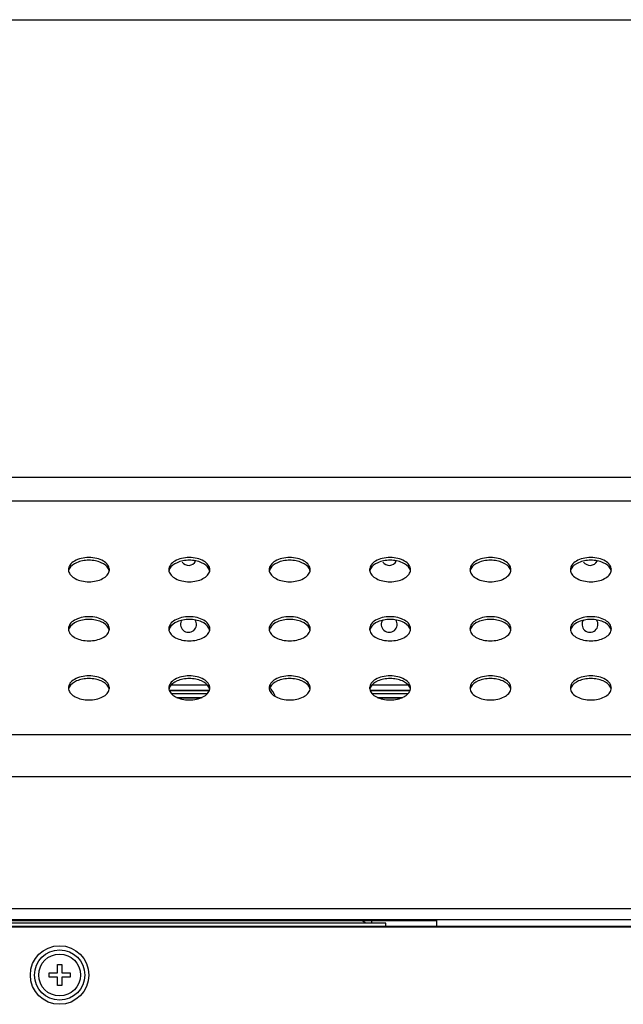
# Model space of a CAD drawing. Units: millimetres. Extents: x 0 to 3000, y 0 to 1000.
# Drawn here: x 714 to 786, y 882 to 1000 of the extents above; entities that cross this region are included whole.
import ezdxf

# ---------------------------------------------------------------- set-up
doc = ezdxf.new("R2010")
doc.units = ezdxf.units.MM
doc.header["$LTSCALE"] = 165
doc.layers.get('0').update_dxf_attribs({"linetype": 'CONTINUOUS'})
doc.layers.add('3_ALL_AXES', color=7, linetype='CONTINUOUS')
doc.layers.add('7_ALL_FEATURES', color=7, linetype='CONTINUOUS')

msp = doc.modelspace()

# ---------------------------------------------------------------- linework, layer by layer
at = {"color": 7, "linetype": 'Continuous'}
msp.add_line((0, 1000), (3000, 1000), dxfattribs=at)
msp.add_line((0, 1000), (3000, 1000), dxfattribs=at)
at = {"layer": '3_ALL_AXES', "color": 7, "linetype": 'Continuous'}
for p, q in [((732.086, 920.527), (736.36, 920.527)), ((756.086, 920.527), (760.36, 920.527)), ((328.223, 892.497), (1351.223, 892.497))]:
    msp.add_line(p, q, dxfattribs=at)
for centre, radius, start, end in [((720.635, 934.285), 0.862, 180.04769, 190.87753), ((723.812, 934.285), 0.862, 349.12247, 359.95231), ((732.635, 934.285), 0.862, 180.04769, 190.87753), ((734.123, 935.747), 0.95, 216, 333.14299), ((735.812, 934.285), 0.862, 349.12247, 359.95231), ((744.635, 934.285), 0.862, 180.04769, 190.87753), ((747.812, 934.285), 0.862, 349.12247, 359.95231), ((756.635, 934.285), 0.862, 180.04769, 190.87753), ((758.123, 935.747), 0.95, 216, 333.14299), ((759.812, 934.285), 0.862, 349.12247, 359.95231), ((768.635, 934.285), 0.862, 180.04769, 190.87753), ((771.812, 934.285), 0.862, 349.12247, 359.95231), ((780.635, 934.285), 0.862, 180.04769, 190.87753), ((782.123, 935.747), 0.95, 216, 333.14299), ((783.812, 934.285), 0.862, 349.12247, 359.95231), ((720.661, 933.955), 0.888, 166.27737, 169.14127), ((723.785, 933.955), 0.888, 10.85873, 13.72263), ((732.661, 933.955), 0.888, 166.27737, 169.14127), ((735.785, 933.955), 0.888, 10.85873, 13.72263), ((744.661, 933.955), 0.888, 166.27737, 169.14127), ((747.785, 933.955), 0.888, 10.85873, 13.72263), ((756.661, 933.955), 0.888, 166.27737, 169.14127), ((759.785, 933.955), 0.888, 10.85873, 13.72263), ((768.661, 933.955), 0.888, 166.27737, 169.14127), ((771.785, 933.955), 0.888, 10.85873, 13.72263), ((780.661, 933.955), 0.888, 166.27737, 169.14127), ((783.785, 933.955), 0.888, 10.85873, 13.72263), ((734.123, 927.747), 0.95, 144, 34.53026), ((758.123, 927.747), 0.95, 144, 34.53026), ((782.123, 927.747), 0.95, 144, 34.53026), ((720.635, 927.219), 0.862, 180.04769, 190.87753), ((723.812, 927.219), 0.862, 349.12247, 359.95231), ((732.635, 927.219), 0.862, 180.04769, 190.87753), ((735.812, 927.219), 0.862, 349.12247, 359.95231), ((744.635, 927.219), 0.862, 180.04769, 190.87753), ((747.812, 927.219), 0.862, 349.12247, 359.95231), ((756.635, 927.219), 0.862, 180.04769, 190.87753), ((759.812, 927.219), 0.862, 349.12247, 359.95231), ((768.635, 927.219), 0.862, 180.04769, 190.87753), ((771.812, 927.219), 0.862, 349.12247, 359.95231), ((780.635, 927.219), 0.862, 180.04769, 190.87753), ((783.812, 927.219), 0.862, 349.12247, 359.95231), ((720.661, 926.889), 0.888, 166.27737, 169.14127), ((723.785, 926.889), 0.888, 10.85873, 13.72263), ((732.661, 926.889), 0.888, 166.27737, 169.14127), ((735.785, 926.889), 0.888, 10.85873, 13.72263), ((744.661, 926.889), 0.888, 166.27737, 169.14127), ((747.785, 926.889), 0.888, 10.85873, 13.72263), ((756.661, 926.889), 0.888, 166.27737, 169.14127), ((759.785, 926.889), 0.888, 10.85873, 13.72263), ((768.661, 926.889), 0.888, 166.27737, 169.14127), ((771.785, 926.889), 0.888, 10.85873, 13.72263), ((780.661, 926.889), 0.888, 166.27737, 169.14127), ((783.785, 926.889), 0.888, 10.85873, 13.72263), ((720.635, 920.153), 0.862, 180.04769, 190.87753), ((723.812, 920.153), 0.862, 349.12247, 359.95231), ((732.635, 920.153), 0.862, 180.04769, 190.87753), ((735.812, 920.153), 0.862, 349.12247, 359.95231), ((744.635, 920.153), 0.862, 180.04769, 190.87753), ((742.583, 918.477), 2.05, 20.42929, 53.17741), ((747.812, 920.153), 0.862, 349.12247, 359.95231), ((756.635, 920.153), 0.862, 180.04769, 190.87753), ((759.812, 920.153), 0.862, 349.12247, 359.95231), ((768.635, 920.153), 0.862, 180.04769, 190.87753), ((771.812, 920.153), 0.862, 349.12247, 359.95231), ((780.635, 920.153), 0.862, 180.04769, 190.87753), ((783.812, 920.153), 0.862, 349.12247, 359.95231), ((720.661, 919.823), 0.888, 166.27737, 169.14127), ((723.785, 919.823), 0.888, 10.85873, 13.72263), ((732.661, 919.823), 0.888, 166.27737, 169.14127), ((735.785, 919.823), 0.888, 10.85873, 13.72263), ((744.661, 919.823), 0.888, 166.27737, 169.14127), ((747.785, 919.823), 0.888, 10.85873, 13.72263), ((756.661, 919.823), 0.888, 166.27737, 169.14127), ((759.785, 919.823), 0.888, 10.85873, 13.72263), ((768.661, 919.823), 0.888, 166.27737, 169.14127), ((771.785, 919.823), 0.888, 10.85873, 13.72263), ((780.661, 919.823), 0.888, 166.27737, 169.14127), ((783.785, 919.823), 0.888, 10.85873, 13.72263)]:
    msp.add_arc(centre, radius, start, end, dxfattribs=at)
for points, knots in [([(724.673, 934.284), (724.673, 934.478), (724.508, 934.91), (723.932, 935.366), (723.14, 935.66), (722.223, 935.762), (721.307, 935.66), (720.515, 935.366), (719.939, 934.91), (719.773, 934.478), (719.773, 934.284)], [0, 0, 0, 0, 0.094331, 0.2089234, 0.3471903, 0.5, 0.6528097, 0.7910766, 0.905669, 1, 1, 1, 1]), ([(724.574, 934.367), (724.402, 934.712), (723.833, 935.109), (722.987, 935.356), (722.223, 935.428), (721.46, 935.356), (720.614, 935.109), (720.045, 934.712), (719.873, 934.367)], [0, 0, 0, 0, 0.2174228, 0.3539669, 0.5, 0.6460331, 0.7825772, 1, 1, 1, 1]), ([(736.673, 934.284), (736.673, 934.478), (736.508, 934.91), (735.932, 935.366), (735.14, 935.66), (734.223, 935.762), (733.307, 935.66), (732.515, 935.366), (731.939, 934.91), (731.773, 934.478), (731.773, 934.284)], [0, 0, 0, 0, 0.094331, 0.2089234, 0.3471903, 0.5, 0.6528097, 0.7910766, 0.905669, 1, 1, 1, 1]), ([(736.574, 934.367), (736.402, 934.712), (735.833, 935.109), (734.987, 935.356), (734.223, 935.428), (733.46, 935.356), (732.614, 935.109), (732.045, 934.712), (731.873, 934.367)], [0, 0, 0, 0, 0.2174228, 0.3539669, 0.5, 0.6460331, 0.7825772, 1, 1, 1, 1]), ([(748.673, 934.284), (748.673, 934.478), (748.508, 934.91), (747.932, 935.366), (747.14, 935.66), (746.223, 935.762), (745.307, 935.66), (744.515, 935.366), (743.939, 934.91), (743.773, 934.478), (743.773, 934.284)], [0, 0, 0, 0, 0.094331, 0.2089234, 0.3471903, 0.5, 0.6528097, 0.7910766, 0.905669, 1, 1, 1, 1]), ([(748.574, 934.367), (748.402, 934.712), (747.833, 935.109), (746.987, 935.356), (746.223, 935.428), (745.46, 935.356), (744.614, 935.109), (744.045, 934.712), (743.873, 934.367)], [0, 0, 0, 0, 0.2174228, 0.3539669, 0.5, 0.6460331, 0.7825772, 1, 1, 1, 1]), ([(760.673, 934.284), (760.673, 934.478), (760.508, 934.91), (759.932, 935.366), (759.14, 935.66), (758.223, 935.762), (757.307, 935.66), (756.515, 935.366), (755.939, 934.91), (755.773, 934.478), (755.773, 934.284)], [0, 0, 0, 0, 0.094331, 0.2089234, 0.3471903, 0.5, 0.6528097, 0.7910766, 0.905669, 1, 1, 1, 1]), ([(760.574, 934.367), (760.402, 934.712), (759.833, 935.109), (758.987, 935.356), (758.223, 935.428), (757.46, 935.356), (756.614, 935.109), (756.045, 934.712), (755.873, 934.367)], [0, 0, 0, 0, 0.2174228, 0.3539669, 0.5, 0.6460331, 0.7825772, 1, 1, 1, 1]), ([(772.673, 934.284), (772.673, 934.478), (772.508, 934.91), (771.932, 935.366), (771.14, 935.66), (770.223, 935.762), (769.307, 935.66), (768.515, 935.366), (767.939, 934.91), (767.773, 934.478), (767.773, 934.284)], [0, 0, 0, 0, 0.094331, 0.2089234, 0.3471903, 0.5, 0.6528097, 0.7910766, 0.905669, 1, 1, 1, 1]), ([(772.574, 934.367), (772.402, 934.712), (771.833, 935.109), (770.987, 935.356), (770.223, 935.428), (769.46, 935.356), (768.614, 935.109), (768.045, 934.712), (767.873, 934.367)], [0, 0, 0, 0, 0.2174228, 0.3539669, 0.5, 0.6460331, 0.7825772, 1, 1, 1, 1]), ([(784.673, 934.284), (784.673, 934.478), (784.508, 934.91), (783.932, 935.366), (783.14, 935.66), (782.223, 935.762), (781.307, 935.66), (780.515, 935.366), (779.939, 934.91), (779.773, 934.478), (779.773, 934.284)], [0, 0, 0, 0, 0.094331, 0.2089234, 0.3471903, 0.5, 0.6528097, 0.7910766, 0.905669, 1, 1, 1, 1]), ([(784.574, 934.367), (784.402, 934.712), (783.833, 935.109), (782.987, 935.356), (782.223, 935.428), (781.46, 935.356), (780.614, 935.109), (780.045, 934.712), (779.873, 934.367)], [0, 0, 0, 0, 0.2174228, 0.3539669, 0.5, 0.6460331, 0.7825772, 1, 1, 1, 1]), ([(719.789, 934.122), (719.824, 933.938), (720.041, 933.556), (720.613, 933.158), (721.367, 932.9), (722.223, 932.811), (723.08, 932.9), (723.834, 933.158), (724.405, 933.556), (724.623, 933.938), (724.658, 934.122)], [0, 0, 0, 0, 0.096056, 0.2126276, 0.350115, 0.5, 0.649885, 0.7873724, 0.903944, 1, 1, 1, 1]), ([(731.789, 934.122), (731.824, 933.938), (732.041, 933.556), (732.613, 933.158), (733.367, 932.9), (734.223, 932.811), (735.08, 932.9), (735.834, 933.158), (736.405, 933.556), (736.623, 933.938), (736.658, 934.122)], [0, 0, 0, 0, 0.096056, 0.2126276, 0.350115, 0.5, 0.649885, 0.7873724, 0.903944, 1, 1, 1, 1]), ([(743.789, 934.122), (743.824, 933.938), (744.041, 933.556), (744.613, 933.158), (745.367, 932.9), (746.223, 932.811), (747.08, 932.9), (747.834, 933.158), (748.405, 933.556), (748.623, 933.938), (748.658, 934.122)], [0, 0, 0, 0, 0.096056, 0.2126276, 0.350115, 0.5, 0.649885, 0.7873724, 0.903944, 1, 1, 1, 1]), ([(755.789, 934.122), (755.824, 933.938), (756.041, 933.556), (756.613, 933.158), (757.367, 932.9), (758.223, 932.811), (759.08, 932.9), (759.834, 933.158), (760.405, 933.556), (760.623, 933.938), (760.658, 934.122)], [0, 0, 0, 0, 0.096056, 0.2126276, 0.350115, 0.5, 0.649885, 0.7873724, 0.903944, 1, 1, 1, 1]), ([(767.789, 934.122), (767.824, 933.938), (768.041, 933.556), (768.613, 933.158), (769.367, 932.9), (770.223, 932.811), (771.08, 932.9), (771.834, 933.158), (772.405, 933.556), (772.623, 933.938), (772.658, 934.122)], [0, 0, 0, 0, 0.096056, 0.2126276, 0.350115, 0.5, 0.649885, 0.7873724, 0.903944, 1, 1, 1, 1]), ([(779.789, 934.122), (779.824, 933.938), (780.041, 933.556), (780.613, 933.158), (781.367, 932.9), (782.223, 932.811), (783.08, 932.9), (783.834, 933.158), (784.405, 933.556), (784.623, 933.938), (784.658, 934.122)], [0, 0, 0, 0, 0.096056, 0.2126276, 0.350115, 0.5, 0.649885, 0.7873724, 0.903944, 1, 1, 1, 1]), ([(724.673, 927.218), (724.673, 927.412), (724.508, 927.844), (723.932, 928.3), (723.14, 928.594), (722.223, 928.696), (721.307, 928.594), (720.515, 928.3), (719.939, 927.844), (719.773, 927.412), (719.773, 927.218)], [0, 0, 0, 0, 0.094331, 0.2089234, 0.3471903, 0.5, 0.6528097, 0.7910766, 0.905669, 1, 1, 1, 1]), ([(724.574, 927.301), (724.402, 927.646), (723.833, 928.043), (722.987, 928.29), (722.223, 928.362), (721.46, 928.29), (720.614, 928.043), (720.045, 927.646), (719.873, 927.301)], [0, 0, 0, 0, 0.2174228, 0.3539669, 0.5, 0.6460331, 0.7825772, 1, 1, 1, 1]), ([(736.673, 927.218), (736.673, 927.412), (736.508, 927.844), (735.932, 928.3), (735.14, 928.594), (734.223, 928.696), (733.307, 928.594), (732.515, 928.3), (731.939, 927.844), (731.773, 927.412), (731.773, 927.218)], [0, 0, 0, 0, 0.094331, 0.2089234, 0.3471903, 0.5, 0.6528097, 0.7910766, 0.905669, 1, 1, 1, 1]), ([(736.574, 927.301), (736.402, 927.646), (735.833, 928.043), (734.987, 928.29), (734.223, 928.362), (733.46, 928.29), (732.614, 928.043), (732.045, 927.646), (731.873, 927.301)], [0, 0, 0, 0, 0.2174228, 0.3539669, 0.5, 0.6460331, 0.7825772, 1, 1, 1, 1]), ([(748.673, 927.218), (748.673, 927.412), (748.508, 927.844), (747.932, 928.3), (747.14, 928.594), (746.223, 928.696), (745.307, 928.594), (744.515, 928.3), (743.939, 927.844), (743.773, 927.412), (743.773, 927.218)], [0, 0, 0, 0, 0.094331, 0.2089234, 0.3471903, 0.5, 0.6528097, 0.7910766, 0.905669, 1, 1, 1, 1]), ([(748.574, 927.301), (748.402, 927.646), (747.833, 928.043), (746.987, 928.29), (746.223, 928.362), (745.46, 928.29), (744.614, 928.043), (744.045, 927.646), (743.873, 927.301)], [0, 0, 0, 0, 0.2174228, 0.3539669, 0.5, 0.6460331, 0.7825772, 1, 1, 1, 1]), ([(760.673, 927.218), (760.673, 927.412), (760.508, 927.844), (759.932, 928.3), (759.14, 928.594), (758.223, 928.696), (757.307, 928.594), (756.515, 928.3), (755.939, 927.844), (755.773, 927.412), (755.773, 927.218)], [0, 0, 0, 0, 0.094331, 0.2089234, 0.3471903, 0.5, 0.6528097, 0.7910766, 0.905669, 1, 1, 1, 1]), ([(760.574, 927.301), (760.402, 927.646), (759.833, 928.043), (758.987, 928.29), (758.223, 928.362), (757.46, 928.29), (756.614, 928.043), (756.045, 927.646), (755.873, 927.301)], [0, 0, 0, 0, 0.2174228, 0.3539669, 0.5, 0.6460331, 0.7825772, 1, 1, 1, 1]), ([(772.673, 927.218), (772.673, 927.412), (772.508, 927.844), (771.932, 928.3), (771.14, 928.594), (770.223, 928.696), (769.307, 928.594), (768.515, 928.3), (767.939, 927.844), (767.773, 927.412), (767.773, 927.218)], [0, 0, 0, 0, 0.094331, 0.2089234, 0.3471903, 0.5, 0.6528097, 0.7910766, 0.905669, 1, 1, 1, 1]), ([(772.574, 927.301), (772.402, 927.646), (771.833, 928.043), (770.987, 928.29), (770.223, 928.362), (769.46, 928.29), (768.614, 928.043), (768.045, 927.646), (767.873, 927.301)], [0, 0, 0, 0, 0.2174228, 0.3539669, 0.5, 0.6460331, 0.7825772, 1, 1, 1, 1]), ([(784.673, 927.218), (784.673, 927.412), (784.508, 927.844), (783.932, 928.3), (783.14, 928.594), (782.223, 928.696), (781.307, 928.594), (780.515, 928.3), (779.939, 927.844), (779.773, 927.412), (779.773, 927.218)], [0, 0, 0, 0, 0.094331, 0.2089234, 0.3471903, 0.5, 0.6528097, 0.7910766, 0.905669, 1, 1, 1, 1]), ([(784.574, 927.301), (784.402, 927.646), (783.833, 928.043), (782.987, 928.29), (782.223, 928.362), (781.46, 928.29), (780.614, 928.043), (780.045, 927.646), (779.873, 927.301)], [0, 0, 0, 0, 0.2174228, 0.3539669, 0.5, 0.6460331, 0.7825772, 1, 1, 1, 1]), ([(719.789, 927.056), (719.824, 926.872), (720.041, 926.49), (720.613, 926.092), (721.367, 925.834), (722.223, 925.745), (723.08, 925.834), (723.834, 926.092), (724.405, 926.49), (724.623, 926.872), (724.658, 927.056)], [0, 0, 0, 0, 0.096056, 0.2126276, 0.350115, 0.5, 0.649885, 0.7873724, 0.903944, 1, 1, 1, 1]), ([(731.789, 927.056), (731.824, 926.872), (732.041, 926.49), (732.613, 926.092), (733.367, 925.834), (734.223, 925.745), (735.08, 925.834), (735.834, 926.092), (736.405, 926.49), (736.623, 926.872), (736.658, 927.056)], [0, 0, 0, 0, 0.096056, 0.2126276, 0.350115, 0.5, 0.649885, 0.7873724, 0.903944, 1, 1, 1, 1]), ([(743.789, 927.056), (743.824, 926.872), (744.041, 926.49), (744.613, 926.092), (745.367, 925.834), (746.223, 925.745), (747.08, 925.834), (747.834, 926.092), (748.405, 926.49), (748.623, 926.872), (748.658, 927.056)], [0, 0, 0, 0, 0.096056, 0.2126276, 0.350115, 0.5, 0.649885, 0.7873724, 0.903944, 1, 1, 1, 1]), ([(755.789, 927.056), (755.824, 926.872), (756.041, 926.49), (756.613, 926.092), (757.367, 925.834), (758.223, 925.745), (759.08, 925.834), (759.834, 926.092), (760.405, 926.49), (760.623, 926.872), (760.658, 927.056)], [0, 0, 0, 0, 0.096056, 0.2126276, 0.350115, 0.5, 0.649885, 0.7873724, 0.903944, 1, 1, 1, 1]), ([(767.789, 927.056), (767.824, 926.872), (768.041, 926.49), (768.613, 926.092), (769.367, 925.834), (770.223, 925.745), (771.08, 925.834), (771.834, 926.092), (772.405, 926.49), (772.623, 926.872), (772.658, 927.056)], [0, 0, 0, 0, 0.096056, 0.2126276, 0.350115, 0.5, 0.649885, 0.7873724, 0.903944, 1, 1, 1, 1]), ([(779.789, 927.056), (779.824, 926.872), (780.041, 926.49), (780.613, 926.092), (781.367, 925.834), (782.223, 925.745), (783.08, 925.834), (783.834, 926.092), (784.405, 926.49), (784.623, 926.872), (784.658, 927.056)], [0, 0, 0, 0, 0.096056, 0.2126276, 0.350115, 0.5, 0.649885, 0.7873724, 0.903944, 1, 1, 1, 1]), ([(724.673, 920.152), (724.673, 920.346), (724.508, 920.778), (723.932, 921.233), (723.14, 921.528), (722.223, 921.63), (721.307, 921.528), (720.515, 921.233), (719.939, 920.778), (719.773, 920.346), (719.773, 920.152)], [0, 0, 0, 0, 0.094331, 0.2089234, 0.3471903, 0.5, 0.6528097, 0.7910766, 0.905669, 1, 1, 1, 1]), ([(724.574, 920.235), (724.402, 920.58), (723.833, 920.976), (722.987, 921.224), (722.223, 921.296), (721.46, 921.224), (720.614, 920.976), (720.045, 920.58), (719.873, 920.235)], [0, 0, 0, 0, 0.2174228, 0.3539669, 0.5, 0.6460331, 0.7825772, 1, 1, 1, 1]), ([(736.673, 920.152), (736.673, 920.346), (736.508, 920.778), (735.932, 921.233), (735.14, 921.528), (734.223, 921.63), (733.307, 921.528), (732.515, 921.233), (731.939, 920.778), (731.773, 920.346), (731.773, 920.152)], [0, 0, 0, 0, 0.094331, 0.2089234, 0.3471903, 0.5, 0.6528097, 0.7910766, 0.905669, 1, 1, 1, 1]), ([(736.574, 920.235), (736.402, 920.58), (735.833, 920.976), (734.987, 921.224), (734.223, 921.296), (733.46, 921.224), (732.614, 920.976), (732.045, 920.58), (731.873, 920.235)], [0, 0, 0, 0, 0.2174228, 0.3539669, 0.5, 0.6460331, 0.7825772, 1, 1, 1, 1]), ([(748.673, 920.152), (748.673, 920.346), (748.508, 920.778), (747.932, 921.233), (747.14, 921.528), (746.223, 921.63), (745.307, 921.528), (744.515, 921.233), (743.939, 920.778), (743.773, 920.346), (743.773, 920.152)], [0, 0, 0, 0, 0.094331, 0.2089234, 0.3471903, 0.5, 0.6528097, 0.7910766, 0.905669, 1, 1, 1, 1]), ([(748.574, 920.235), (748.402, 920.58), (747.833, 920.976), (746.987, 921.224), (746.223, 921.296), (745.46, 921.224), (744.614, 920.976), (744.045, 920.58), (743.873, 920.235)], [0, 0, 0, 0, 0.2174228, 0.3539669, 0.5, 0.6460331, 0.7825772, 1, 1, 1, 1]), ([(760.673, 920.152), (760.673, 920.346), (760.508, 920.778), (759.932, 921.233), (759.14, 921.528), (758.223, 921.63), (757.307, 921.528), (756.515, 921.233), (755.939, 920.778), (755.773, 920.346), (755.773, 920.152)], [0, 0, 0, 0, 0.094331, 0.2089234, 0.3471903, 0.5, 0.6528097, 0.7910766, 0.905669, 1, 1, 1, 1]), ([(760.574, 920.235), (760.402, 920.58), (759.833, 920.976), (758.987, 921.224), (758.223, 921.296), (757.46, 921.224), (756.614, 920.976), (756.045, 920.58), (755.873, 920.235)], [0, 0, 0, 0, 0.2174228, 0.3539669, 0.5, 0.6460331, 0.7825772, 1, 1, 1, 1]), ([(772.673, 920.152), (772.673, 920.346), (772.508, 920.778), (771.932, 921.233), (771.14, 921.528), (770.223, 921.63), (769.307, 921.528), (768.515, 921.233), (767.939, 920.778), (767.773, 920.346), (767.773, 920.152)], [0, 0, 0, 0, 0.094331, 0.2089234, 0.3471903, 0.5, 0.6528097, 0.7910766, 0.905669, 1, 1, 1, 1]), ([(772.574, 920.235), (772.402, 920.58), (771.833, 920.976), (770.987, 921.224), (770.223, 921.296), (769.46, 921.224), (768.614, 920.976), (768.045, 920.58), (767.873, 920.235)], [0, 0, 0, 0, 0.2174228, 0.3539669, 0.5, 0.6460331, 0.7825772, 1, 1, 1, 1]), ([(784.673, 920.152), (784.673, 920.346), (784.508, 920.778), (783.932, 921.233), (783.14, 921.528), (782.223, 921.63), (781.307, 921.528), (780.515, 921.233), (779.939, 920.778), (779.773, 920.346), (779.773, 920.152)], [0, 0, 0, 0, 0.094331, 0.2089234, 0.3471903, 0.5, 0.6528097, 0.7910766, 0.905669, 1, 1, 1, 1]), ([(784.574, 920.235), (784.402, 920.58), (783.833, 920.976), (782.987, 921.224), (782.223, 921.296), (781.46, 921.224), (780.614, 920.976), (780.045, 920.58), (779.873, 920.235)], [0, 0, 0, 0, 0.2174228, 0.3539669, 0.5, 0.6460331, 0.7825772, 1, 1, 1, 1]), ([(719.789, 919.99), (719.824, 919.806), (720.041, 919.424), (720.613, 919.025), (721.367, 918.767), (722.223, 918.679), (723.08, 918.767), (723.834, 919.025), (724.405, 919.424), (724.623, 919.806), (724.658, 919.99)], [0, 0, 0, 0, 0.096056, 0.2126276, 0.350115, 0.5, 0.649885, 0.7873724, 0.903944, 1, 1, 1, 1]), ([(731.789, 919.99), (731.824, 919.806), (732.041, 919.424), (732.613, 919.025), (733.367, 918.767), (734.223, 918.679), (735.08, 918.767), (735.834, 919.025), (736.405, 919.424), (736.623, 919.806), (736.658, 919.99)], [0, 0, 0, 0, 0.096056, 0.2126276, 0.350115, 0.5, 0.649885, 0.7873724, 0.903944, 1, 1, 1, 1]), ([(743.789, 919.99), (743.824, 919.806), (744.041, 919.424), (744.613, 919.025), (745.367, 918.767), (746.223, 918.679), (747.08, 918.767), (747.834, 919.025), (748.405, 919.424), (748.623, 919.806), (748.658, 919.99)], [0, 0, 0, 0, 0.096056, 0.2126276, 0.350115, 0.5, 0.649885, 0.7873724, 0.903944, 1, 1, 1, 1]), ([(755.789, 919.99), (755.824, 919.806), (756.041, 919.424), (756.613, 919.025), (757.367, 918.767), (758.223, 918.679), (759.08, 918.767), (759.834, 919.025), (760.405, 919.424), (760.623, 919.806), (760.658, 919.99)], [0, 0, 0, 0, 0.096056, 0.2126276, 0.350115, 0.5, 0.649885, 0.7873724, 0.903944, 1, 1, 1, 1]), ([(767.789, 919.99), (767.824, 919.806), (768.041, 919.424), (768.613, 919.025), (769.367, 918.767), (770.223, 918.679), (771.08, 918.767), (771.834, 919.025), (772.405, 919.424), (772.623, 919.806), (772.658, 919.99)], [0, 0, 0, 0, 0.096056, 0.2126276, 0.350115, 0.5, 0.649885, 0.7873724, 0.903944, 1, 1, 1, 1]), ([(779.789, 919.99), (779.824, 919.806), (780.041, 919.424), (780.613, 919.025), (781.367, 918.767), (782.223, 918.679), (783.08, 918.767), (783.834, 919.025), (784.405, 919.424), (784.623, 919.806), (784.658, 919.99)], [0, 0, 0, 0, 0.096056, 0.2126276, 0.350115, 0.5, 0.649885, 0.7873724, 0.903944, 1, 1, 1, 1])]:
    msp.add_open_spline(points, degree=3, knots=knots, dxfattribs=at)
for points in [[(719.873, 934.367), (719.841, 934.303), (719.815, 934.236), (719.798, 934.166)], [(724.648, 934.166), (724.631, 934.236), (724.606, 934.303), (724.574, 934.367)], [(731.873, 934.367), (731.841, 934.303), (731.815, 934.236), (731.798, 934.166)], [(736.648, 934.166), (736.631, 934.236), (736.606, 934.303), (736.574, 934.367)], [(743.873, 934.367), (743.841, 934.303), (743.815, 934.236), (743.798, 934.166)], [(748.648, 934.166), (748.631, 934.236), (748.606, 934.303), (748.574, 934.367)], [(755.873, 934.367), (755.841, 934.303), (755.815, 934.236), (755.798, 934.166)], [(760.648, 934.166), (760.631, 934.236), (760.606, 934.303), (760.574, 934.367)], [(767.873, 934.367), (767.841, 934.303), (767.815, 934.236), (767.798, 934.166)], [(772.648, 934.166), (772.631, 934.236), (772.606, 934.303), (772.574, 934.367)], [(779.873, 934.367), (779.841, 934.303), (779.815, 934.236), (779.798, 934.166)], [(784.648, 934.166), (784.631, 934.236), (784.606, 934.303), (784.574, 934.367)], [(719.873, 927.301), (719.841, 927.237), (719.815, 927.169), (719.798, 927.1)], [(724.648, 927.1), (724.631, 927.169), (724.606, 927.237), (724.574, 927.301)], [(731.873, 927.301), (731.841, 927.237), (731.815, 927.169), (731.798, 927.1)], [(736.648, 927.1), (736.631, 927.169), (736.606, 927.237), (736.574, 927.301)], [(743.873, 927.301), (743.841, 927.237), (743.815, 927.169), (743.798, 927.1)], [(748.648, 927.1), (748.631, 927.169), (748.606, 927.237), (748.574, 927.301)], [(755.873, 927.301), (755.841, 927.237), (755.815, 927.169), (755.798, 927.1)], [(760.648, 927.1), (760.631, 927.169), (760.606, 927.237), (760.574, 927.301)], [(767.873, 927.301), (767.841, 927.237), (767.815, 927.169), (767.798, 927.1)], [(772.648, 927.1), (772.631, 927.169), (772.606, 927.237), (772.574, 927.301)], [(779.873, 927.301), (779.841, 927.237), (779.815, 927.169), (779.798, 927.1)], [(784.648, 927.1), (784.631, 927.169), (784.606, 927.237), (784.574, 927.301)], [(719.873, 920.235), (719.841, 920.171), (719.815, 920.103), (719.798, 920.034)], [(724.648, 920.034), (724.631, 920.103), (724.606, 920.171), (724.574, 920.235)], [(731.873, 920.235), (731.841, 920.171), (731.815, 920.103), (731.798, 920.034)], [(736.648, 920.034), (736.631, 920.103), (736.606, 920.171), (736.574, 920.235)], [(743.873, 920.235), (743.841, 920.171), (743.815, 920.103), (743.798, 920.034)], [(748.648, 920.034), (748.631, 920.103), (748.606, 920.171), (748.574, 920.235)], [(755.873, 920.235), (755.841, 920.171), (755.815, 920.103), (755.798, 920.034)], [(760.648, 920.034), (760.631, 920.103), (760.606, 920.171), (760.574, 920.235)], [(767.873, 920.235), (767.841, 920.171), (767.815, 920.103), (767.798, 920.034)], [(772.648, 920.034), (772.631, 920.103), (772.606, 920.171), (772.574, 920.235)], [(779.873, 920.235), (779.841, 920.171), (779.815, 920.103), (779.798, 920.034)], [(784.648, 920.034), (784.631, 920.103), (784.606, 920.171), (784.574, 920.235)]]:
    msp.add_open_spline(points, degree=3, dxfattribs=at)
at = {"layer": '7_ALL_FEATURES', "color": 7, "linetype": 'Continuous'}
for p, q in [((502.247, 945.347), (1146.2, 945.347)), ((954.344, 942.47), (694.102, 942.47)), ((731.817, 919.897), (736.63, 919.897)), ((731.843, 919.827), (736.604, 919.827)), ((736.335, 919.427), (732.112, 919.427)), ((732.698, 919.027), (735.749, 919.027)), ((732.812, 918.977), (735.635, 918.977)), ((755.817, 919.897), (760.63, 919.897)), ((755.843, 919.827), (760.604, 919.827)), ((760.335, 919.427), (756.112, 919.427)), ((756.698, 919.027), (759.749, 919.027)), ((756.812, 918.977), (759.635, 918.977)), ((988.858, 914.559), (659.588, 914.559)), ((988.858, 909.511), (659.588, 909.511)), ((328.223, 893.801), (1353.223, 893.801)), ((757.723, 892.047), (326.223, 892.047)), ((326.384, 892.347), (763.773, 892.347)), ((756.023, 892.047), (756.023, 892.347)), ((757.723, 891.697), (757.723, 892.047)), ((763.773, 892.497), (763.773, 891.697)), ((291.434, 891.697), (1356.017, 891.697)), ((291.434, 891.597), (1356.017, 891.597)), ((717.473, 885.597), (717.473, 886.097)), ((717.473, 886.097), (718.473, 886.097)), ((718.473, 886.097), (718.473, 887.097)), ((718.473, 887.097), (718.973, 887.097)), ((718.973, 887.097), (718.973, 886.097)), ((718.973, 886.097), (719.973, 886.097)), ((719.973, 886.097), (719.973, 885.597)), ((718.473, 885.597), (717.473, 885.597)), ((718.473, 884.597), (718.473, 885.597)), ((718.973, 885.597), (718.973, 884.597)), ((719.973, 885.597), (718.973, 885.597)), ((718.973, 884.597), (718.473, 884.597))]:
    msp.add_line(p, q, dxfattribs=at)
for radius in [3.5, 3, 2.5]:
    msp.add_circle((718.723, 885.847), radius, dxfattribs=at)
msp.add_arc((754.523, 891.147), 1.2, 48.60985, 90, dxfattribs=at)
msp.add_open_spline([(733.185, 919.027), (733.18, 919.027), (733.172, 919.004), (733.169, 918.99), (733.167, 918.978)], degree=3, knots=[0, 0, 0, 0, 0.2912582, 1, 1, 1, 1], dxfattribs=at)

doc.saveas('drawing.dxf')
